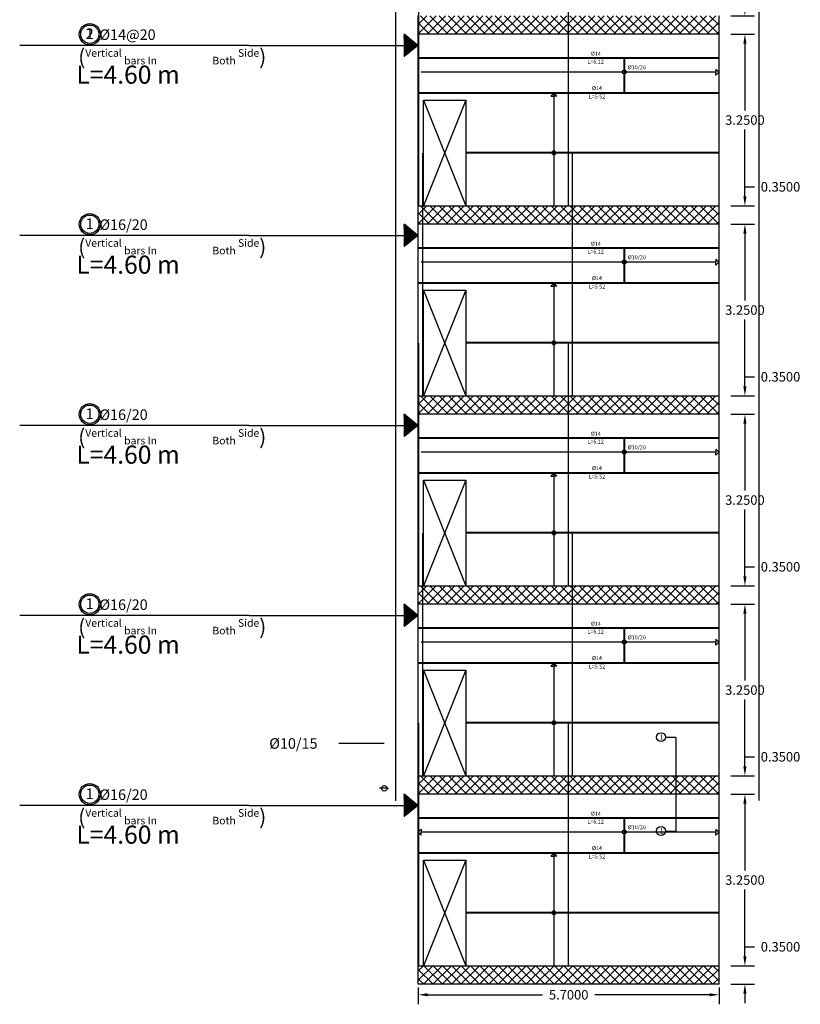
# Model space of a CAD drawing. Units: inches. Extents: x -349 to 1096, y -646 to 115.
# Drawn here: x 1054 to 1069, y -544 to -526 of the extents above; entities that cross this region are included whole.
import ezdxf

# ---------------------------------------------------------------- set-up
doc = ezdxf.new("R2010")
doc.units = ezdxf.units.IN
doc.header["$MEASUREMENT"] = 0
for name, color, linetype in [('Dimention', 7, 'Continuous'), ('hatch slabs', 7, 'Continuous'), ('rienf', 5, 'Continuous'), ('shear wall', 7, 'Continuous')]:
    doc.layers.add(name, color=color, linetype=linetype)
doc.dimstyles.get("Standard").update_dxf_attribs({"dimtxt": 0.18, "dimasz": 0.18, "dimexe": 0.18, "dimexo": 0.0625, "dimgap": 0.09, "dimtad": 0, "dimtih": 1, "dimtoh": 1, "dimdec": 4, "dimzin": 0, "dimdsep": 46, "dimtxsty": 'Standard', "dimcen": 0.09, "dimadec": 1, "dimazin": 0, "dimtfac": 1, "dimtdec": 4, "dimtofl": 0, "dimtmove": 0, "dimatfit": 3, "dimfxl": 1, "dimtolj": 1, "dimtzin": 0, "dimarcsym": 0})
pattern_1 = [(45, (886.18454, -565.40961), (-0.08838835, 0.08838835), []), (135, (886.18454, -565.40961), (-0.08838835, -0.08838835), [])]
pattern_2 = [(45, (915.3465074, -542.55920345), (-0.000598847637, 0.000598847637), []), (135, (915.3465074, -542.55920345), (-0.000598847637, -0.000598847637), [])]

# ---------------------------------------------------------------- blocks, each defined once
blk = doc.blocks.new('*D200')
at = {"layer": 'Defpoints', "color": 0, "lineweight": 25, "transparency": 16777216}
for p in [(1061.976, -544.02), (1067.676, -544.02), (1067.676, -544.219)]:
    blk.add_point(p, dxfattribs=at)
at = {"layer": 'Dimention', "color": 0, "lineweight": -2, "transparency": 16777216}
for p, q in [((1061.976, -544.083), (1061.976, -544.399)), ((1067.676, -544.083), (1067.676, -544.399)), ((1062.156, -544.219), (1064.331, -544.219)), ((1067.496, -544.219), (1065.321, -544.219))]:
    blk.add_line(p, q, dxfattribs=at)
at = {"layer": 'Dimention', "color": 0, "lineweight": 25, "transparency": 16777216}
for points in [[(1062.156, -544.189), (1062.156, -544.249), (1061.976, -544.219)], [(1067.496, -544.189), (1067.496, -544.249), (1067.676, -544.219)]]:
    blk.add_solid(points, dxfattribs=at)
at = {"layer": 'Dimention', "color": 0, "lineweight": 25, "transparency": 16777216, "insert": (1064.826, -544.219), "char_height": 0.18, "attachment_point": 5}
blk.add_mtext('\\A1;5.7000', dxfattribs=at)
blk = doc.blocks.new('*D183')
at = {"layer": 'Defpoints', "color": 0, "lineweight": 25, "transparency": 16777216}
for p in [(1067.841, -543.67), (1068.167, -543.67), (1067.841, -544.02)]:
    blk.add_point(p, dxfattribs=at)
at = {"layer": 'Dimention', "color": 0, "lineweight": -2, "transparency": 16777216}
for p, q in [((1068.167, -543.49), (1068.167, -543.31)), ((1068.167, -543.31), (1068.347, -543.31)), ((1067.903, -543.67), (1068.347, -543.67)), ((1067.903, -544.02), (1068.347, -544.02)), ((1068.167, -544.2), (1068.167, -544.38))]:
    blk.add_line(p, q, dxfattribs=at)
at = {"layer": 'Dimention', "color": 0, "lineweight": 25, "transparency": 16777216}
for points in [[(1068.137, -543.49), (1068.197, -543.49), (1068.167, -543.67)], [(1068.137, -544.2), (1068.197, -544.2), (1068.167, -544.02)]]:
    blk.add_solid(points, dxfattribs=at)
at = {"layer": 'Dimention', "color": 0, "lineweight": 25, "transparency": 16777216, "insert": (1068.842, -543.31), "char_height": 0.18, "attachment_point": 5}
blk.add_mtext('\\A1;0.3500', dxfattribs=at)
blk = doc.blocks.new('*D184')
at = {"layer": 'Defpoints', "color": 0, "lineweight": 25, "transparency": 16777216}
for p in [(1067.841, -540.42), (1068.167, -540.42), (1067.841, -543.67)]:
    blk.add_point(p, dxfattribs=at)
at = {"layer": 'Dimention', "color": 0, "lineweight": -2, "transparency": 16777216}
for p, q in [((1067.903, -540.42), (1068.347, -540.42)), ((1068.167, -540.6), (1068.167, -541.865)), ((1068.167, -543.49), (1068.167, -542.225)), ((1067.903, -543.67), (1068.347, -543.67))]:
    blk.add_line(p, q, dxfattribs=at)
at = {"layer": 'Dimention', "color": 0, "lineweight": 25, "transparency": 16777216}
for points in [[(1068.137, -540.6), (1068.197, -540.6), (1068.167, -540.42)], [(1068.137, -543.49), (1068.197, -543.49), (1068.167, -543.67)]]:
    blk.add_solid(points, dxfattribs=at)
at = {"layer": 'Dimention', "color": 0, "lineweight": 25, "transparency": 16777216, "insert": (1068.167, -542.045), "char_height": 0.18, "attachment_point": 5}
blk.add_mtext('\\A1;3.2500', dxfattribs=at)
blk = doc.blocks.new('*D185')
at = {"layer": 'Defpoints', "color": 0, "lineweight": 25, "transparency": 16777216}
for p in [(1067.841, -540.07), (1068.167, -540.07), (1067.841, -540.42)]:
    blk.add_point(p, dxfattribs=at)
at = {"layer": 'Dimention', "color": 0, "lineweight": -2, "transparency": 16777216}
for p, q in [((1068.167, -539.89), (1068.167, -539.71)), ((1068.167, -539.71), (1068.347, -539.71)), ((1067.903, -540.07), (1068.347, -540.07)), ((1067.903, -540.42), (1068.347, -540.42)), ((1068.167, -540.6), (1068.167, -540.78))]:
    blk.add_line(p, q, dxfattribs=at)
at = {"layer": 'Dimention', "color": 0, "lineweight": 25, "transparency": 16777216}
for points in [[(1068.137, -539.89), (1068.197, -539.89), (1068.167, -540.07)], [(1068.137, -540.6), (1068.197, -540.6), (1068.167, -540.42)]]:
    blk.add_solid(points, dxfattribs=at)
at = {"layer": 'Dimention', "color": 0, "lineweight": 25, "transparency": 16777216, "insert": (1068.842, -539.71), "char_height": 0.18, "attachment_point": 5}
blk.add_mtext('\\A1;0.3500', dxfattribs=at)
blk = doc.blocks.new('*D186')
at = {"layer": 'Defpoints', "color": 0, "lineweight": 25, "transparency": 16777216}
for p in [(1067.841, -536.82), (1068.167, -536.82), (1067.841, -540.07)]:
    blk.add_point(p, dxfattribs=at)
at = {"layer": 'Dimention', "color": 0, "lineweight": -2, "transparency": 16777216}
for p, q in [((1067.903, -536.82), (1068.347, -536.82)), ((1068.167, -537), (1068.167, -538.265)), ((1068.167, -539.89), (1068.167, -538.625)), ((1067.903, -540.07), (1068.347, -540.07))]:
    blk.add_line(p, q, dxfattribs=at)
at = {"layer": 'Dimention', "color": 0, "lineweight": 25, "transparency": 16777216}
for points in [[(1068.137, -537), (1068.197, -537), (1068.167, -536.82)], [(1068.137, -539.89), (1068.197, -539.89), (1068.167, -540.07)]]:
    blk.add_solid(points, dxfattribs=at)
at = {"layer": 'Dimention', "color": 0, "lineweight": 25, "transparency": 16777216, "insert": (1068.167, -538.445), "char_height": 0.18, "attachment_point": 5}
blk.add_mtext('\\A1;3.2500', dxfattribs=at)
blk = doc.blocks.new('*D187')
at = {"layer": 'Defpoints', "color": 0, "lineweight": 25, "transparency": 16777216}
for p in [(1067.841, -536.47), (1068.167, -536.47), (1067.841, -536.82)]:
    blk.add_point(p, dxfattribs=at)
at = {"layer": 'Dimention', "color": 0, "lineweight": -2, "transparency": 16777216}
for p, q in [((1068.167, -536.29), (1068.167, -536.11)), ((1068.167, -536.11), (1068.347, -536.11)), ((1067.903, -536.47), (1068.347, -536.47)), ((1067.903, -536.82), (1068.347, -536.82)), ((1068.167, -537), (1068.167, -537.18))]:
    blk.add_line(p, q, dxfattribs=at)
at = {"layer": 'Dimention', "color": 0, "lineweight": 25, "transparency": 16777216}
for points in [[(1068.137, -536.29), (1068.197, -536.29), (1068.167, -536.47)], [(1068.137, -537), (1068.197, -537), (1068.167, -536.82)]]:
    blk.add_solid(points, dxfattribs=at)
at = {"layer": 'Dimention', "color": 0, "lineweight": 25, "transparency": 16777216, "insert": (1068.842, -536.11), "char_height": 0.18, "attachment_point": 5}
blk.add_mtext('\\A1;0.3500', dxfattribs=at)
blk = doc.blocks.new('*D188')
at = {"layer": 'Defpoints', "color": 0, "lineweight": 25, "transparency": 16777216}
for p in [(1067.841, -533.22), (1068.167, -533.22), (1067.841, -536.47)]:
    blk.add_point(p, dxfattribs=at)
at = {"layer": 'Dimention', "color": 0, "lineweight": -2, "transparency": 16777216}
for p, q in [((1067.903, -533.22), (1068.347, -533.22)), ((1068.167, -533.4), (1068.167, -534.665)), ((1068.167, -536.29), (1068.167, -535.025)), ((1067.903, -536.47), (1068.347, -536.47))]:
    blk.add_line(p, q, dxfattribs=at)
at = {"layer": 'Dimention', "color": 0, "lineweight": 25, "transparency": 16777216}
for points in [[(1068.137, -533.4), (1068.197, -533.4), (1068.167, -533.22)], [(1068.137, -536.29), (1068.197, -536.29), (1068.167, -536.47)]]:
    blk.add_solid(points, dxfattribs=at)
at = {"layer": 'Dimention', "color": 0, "lineweight": 25, "transparency": 16777216, "insert": (1068.167, -534.845), "char_height": 0.18, "attachment_point": 5}
blk.add_mtext('\\A1;3.2500', dxfattribs=at)
blk = doc.blocks.new('*D189')
at = {"layer": 'Defpoints', "color": 0, "lineweight": 25, "transparency": 16777216}
for p in [(1067.841, -532.87), (1068.167, -532.87), (1067.841, -533.22)]:
    blk.add_point(p, dxfattribs=at)
at = {"layer": 'Dimention', "color": 0, "lineweight": -2, "transparency": 16777216}
for p, q in [((1068.167, -532.69), (1068.167, -532.51)), ((1068.167, -532.51), (1068.347, -532.51)), ((1067.903, -532.87), (1068.347, -532.87)), ((1067.903, -533.22), (1068.347, -533.22)), ((1068.167, -533.4), (1068.167, -533.58))]:
    blk.add_line(p, q, dxfattribs=at)
at = {"layer": 'Dimention', "color": 0, "lineweight": 25, "transparency": 16777216}
for points in [[(1068.137, -532.69), (1068.197, -532.69), (1068.167, -532.87)], [(1068.137, -533.4), (1068.197, -533.4), (1068.167, -533.22)]]:
    blk.add_solid(points, dxfattribs=at)
at = {"layer": 'Dimention', "color": 0, "lineweight": 25, "transparency": 16777216, "insert": (1068.842, -532.51), "char_height": 0.18, "attachment_point": 5}
blk.add_mtext('\\A1;0.3500', dxfattribs=at)
blk = doc.blocks.new('*D190')
at = {"layer": 'Defpoints', "color": 0, "lineweight": 25, "transparency": 16777216}
for p in [(1067.841, -529.62), (1068.167, -529.62), (1067.841, -532.87)]:
    blk.add_point(p, dxfattribs=at)
at = {"layer": 'Dimention', "color": 0, "lineweight": -2, "transparency": 16777216}
for p, q in [((1067.903, -529.62), (1068.347, -529.62)), ((1068.167, -529.8), (1068.167, -531.065)), ((1068.167, -532.69), (1068.167, -531.425)), ((1067.903, -532.87), (1068.347, -532.87))]:
    blk.add_line(p, q, dxfattribs=at)
at = {"layer": 'Dimention', "color": 0, "lineweight": 25, "transparency": 16777216}
for points in [[(1068.137, -529.8), (1068.197, -529.8), (1068.167, -529.62)], [(1068.137, -532.69), (1068.197, -532.69), (1068.167, -532.87)]]:
    blk.add_solid(points, dxfattribs=at)
at = {"layer": 'Dimention', "color": 0, "lineweight": 25, "transparency": 16777216, "insert": (1068.167, -531.245), "char_height": 0.18, "attachment_point": 5}
blk.add_mtext('\\A1;3.2500', dxfattribs=at)
blk = doc.blocks.new('*D191')
at = {"layer": 'Defpoints', "color": 0, "lineweight": 25, "transparency": 16777216}
for p in [(1067.841, -529.27), (1068.167, -529.27), (1067.841, -529.62)]:
    blk.add_point(p, dxfattribs=at)
at = {"layer": 'Dimention', "color": 0, "lineweight": -2, "transparency": 16777216}
for p, q in [((1068.167, -529.09), (1068.167, -528.91)), ((1068.167, -528.91), (1068.347, -528.91)), ((1067.903, -529.27), (1068.347, -529.27)), ((1067.903, -529.62), (1068.347, -529.62)), ((1068.167, -529.8), (1068.167, -529.98))]:
    blk.add_line(p, q, dxfattribs=at)
at = {"layer": 'Dimention', "color": 0, "lineweight": 25, "transparency": 16777216}
for points in [[(1068.137, -529.09), (1068.197, -529.09), (1068.167, -529.27)], [(1068.137, -529.8), (1068.197, -529.8), (1068.167, -529.62)]]:
    blk.add_solid(points, dxfattribs=at)
at = {"layer": 'Dimention', "color": 0, "lineweight": 25, "transparency": 16777216, "insert": (1068.842, -528.91), "char_height": 0.18, "attachment_point": 5}
blk.add_mtext('\\A1;0.3500', dxfattribs=at)
blk = doc.blocks.new('*D192')
at = {"layer": 'Defpoints', "color": 0, "lineweight": 25, "transparency": 16777216}
for p in [(1067.841, -526.02), (1068.167, -526.02), (1067.841, -529.27)]:
    blk.add_point(p, dxfattribs=at)
at = {"layer": 'Dimention', "color": 0, "lineweight": -2, "transparency": 16777216}
for p, q in [((1067.903, -526.02), (1068.347, -526.02)), ((1068.167, -526.2), (1068.167, -527.465)), ((1068.167, -529.09), (1068.167, -527.825)), ((1067.903, -529.27), (1068.347, -529.27))]:
    blk.add_line(p, q, dxfattribs=at)
at = {"layer": 'Dimention', "color": 0, "lineweight": 25, "transparency": 16777216}
for points in [[(1068.137, -526.2), (1068.197, -526.2), (1068.167, -526.02)], [(1068.137, -529.09), (1068.197, -529.09), (1068.167, -529.27)]]:
    blk.add_solid(points, dxfattribs=at)
at = {"layer": 'Dimention', "color": 0, "lineweight": 25, "transparency": 16777216, "insert": (1068.167, -527.645), "char_height": 0.18, "attachment_point": 5}
blk.add_mtext('\\A1;3.2500', dxfattribs=at)
blk = doc.blocks.new('*D193')
at = {"layer": 'Defpoints', "color": 0, "lineweight": 25, "transparency": 16777216}
for p in [(1067.841, -525.67), (1068.167, -525.67), (1067.841, -526.02)]:
    blk.add_point(p, dxfattribs=at)
at = {"layer": 'Dimention', "color": 0, "lineweight": -2, "transparency": 16777216}
for p, q in [((1068.167, -525.49), (1068.167, -525.31)), ((1068.167, -525.31), (1068.347, -525.31)), ((1067.903, -525.67), (1068.347, -525.67)), ((1067.903, -526.02), (1068.347, -526.02)), ((1068.167, -526.2), (1068.167, -526.38))]:
    blk.add_line(p, q, dxfattribs=at)
at = {"layer": 'Dimention', "color": 0, "lineweight": 25, "transparency": 16777216}
for points in [[(1068.137, -525.49), (1068.197, -525.49), (1068.167, -525.67)], [(1068.137, -526.2), (1068.197, -526.2), (1068.167, -526.02)]]:
    blk.add_solid(points, dxfattribs=at)
at = {"layer": 'Dimention', "color": 0, "lineweight": 25, "transparency": 16777216, "insert": (1068.842, -525.31), "char_height": 0.18, "attachment_point": 5}
blk.add_mtext('\\A1;0.3500', dxfattribs=at)

msp = doc.modelspace()

# ---------------------------------------------------------------- hatches: boundary and pattern name
at = {"lineweight": 25}
h = msp.add_hatch(dxfattribs=at)
h.set_pattern_fill('ANSI37', color=256, scale=0.006775, style=0)
h.set_pattern_definition(pattern_2)
h.paths.add_polyline_path([(1061.70711, -526.44272), (1061.96523, -526.23201), (1061.70711, -526.01783)])
h = msp.add_hatch(dxfattribs=at)
h.set_pattern_fill('ANSI37', color=256, scale=0.006775, style=0)
h.set_pattern_definition(pattern_2)
h.paths.add_polyline_path([(1061.70711, -526.44272), (1061.96523, -526.23201), (1061.70711, -526.01783)])
h = msp.add_hatch(dxfattribs=at)
h.set_pattern_fill('ANSI37', color=256, scale=0.006775, style=0)
h.set_pattern_definition([(45, (915.3465074, -546.15920345), (-0.000598847637, 0.000598847637), []), (135, (915.3465074, -546.15920345), (-0.000598847637, -0.000598847637), [])])
h.paths.add_polyline_path([(1061.70711, -530.04272), (1061.96523, -529.83201), (1061.70711, -529.61783)])
h = msp.add_hatch(dxfattribs=at)
h.set_pattern_fill('ANSI37', color=256, scale=0.006775, style=0)
h.set_pattern_definition([(45, (915.3465074, -546.15920345), (-0.000598847637, 0.000598847637), []), (135, (915.3465074, -546.15920345), (-0.000598847637, -0.000598847637), [])])
h.paths.add_polyline_path([(1061.70711, -530.04272), (1061.96523, -529.83201), (1061.70711, -529.61783)])
h = msp.add_hatch(dxfattribs=at)
h.set_pattern_fill('ANSI37', color=256, scale=0.006775, style=0)
h.set_pattern_definition([(45, (915.3465074, -549.75920345), (-0.000598847637, 0.000598847637), []), (135, (915.3465074, -549.75920345), (-0.000598847637, -0.000598847637), [])])
h.paths.add_polyline_path([(1061.70711, -533.64272), (1061.96523, -533.43201), (1061.70711, -533.21783)])
h = msp.add_hatch(dxfattribs=at)
h.set_pattern_fill('ANSI37', color=256, scale=0.006775, style=0)
h.set_pattern_definition([(45, (915.3465074, -549.75920345), (-0.000598847637, 0.000598847637), []), (135, (915.3465074, -549.75920345), (-0.000598847637, -0.000598847637), [])])
h.paths.add_polyline_path([(1061.70711, -533.64272), (1061.96523, -533.43201), (1061.70711, -533.21783)])
h = msp.add_hatch(dxfattribs=at)
h.set_pattern_fill('ANSI37', color=256, scale=0.006775, style=0)
h.set_pattern_definition([(45, (915.3465074, -553.35920345), (-0.000598847637, 0.000598847637), []), (135, (915.3465074, -553.35920345), (-0.000598847637, -0.000598847637), [])])
h.paths.add_polyline_path([(1061.70711, -537.24272), (1061.96523, -537.03201), (1061.70711, -536.81783)])
h = msp.add_hatch(dxfattribs=at)
h.set_pattern_fill('ANSI37', color=256, scale=0.006775, style=0)
h.set_pattern_definition([(45, (915.3465074, -553.35920345), (-0.000598847637, 0.000598847637), []), (135, (915.3465074, -553.35920345), (-0.000598847637, -0.000598847637), [])])
h.paths.add_polyline_path([(1061.70711, -537.24272), (1061.96523, -537.03201), (1061.70711, -536.81783)])
h = msp.add_hatch(dxfattribs=at)
h.set_pattern_fill('ANSI37', color=256, scale=0.006775, style=0)
h.set_pattern_definition([(45, (915.3465074, -556.95920345), (-0.000598847637, 0.000598847637), []), (135, (915.3465074, -556.95920345), (-0.000598847637, -0.000598847637), [])])
h.paths.add_polyline_path([(1061.70711, -540.84272), (1061.96523, -540.63201), (1061.70711, -540.41783)])
at = {"layer": 'hatch slabs', "lineweight": 25}
h = msp.add_hatch(dxfattribs=at)
h.set_pattern_fill('ANSI37', color=256, style=0)
h.set_pattern_definition([(45, (886.18454, -551.00961), (-0.08838835, 0.08838835), []), (135, (886.18454, -551.00961), (-0.08838835, -0.08838835), [])])
h.paths.add_polyline_path([(1067.67596, -526.02008), (1067.67596, -525.67008), (1061.97596, -525.67008), (1061.97596, -526.02008)])
h = msp.add_hatch(dxfattribs=at)
h.set_pattern_fill('ANSI37', color=256, style=0)
h.set_pattern_definition([(45, (886.18454, -554.60961), (-0.08838835, 0.08838835), []), (135, (886.18454, -554.60961), (-0.08838835, -0.08838835), [])])
h.paths.add_polyline_path([(1067.67596, -529.62008), (1067.67596, -529.27008), (1061.97596, -529.27008), (1061.97596, -529.62008)])
h = msp.add_hatch(dxfattribs=at)
h.set_pattern_fill('ANSI37', color=256, style=0)
h.set_pattern_definition([(45, (886.18454, -558.20961), (-0.08838835, 0.08838835), []), (135, (886.18454, -558.20961), (-0.08838835, -0.08838835), [])])
h.paths.add_polyline_path([(1067.67596, -533.22008), (1067.67596, -532.87008), (1061.97596, -532.87008), (1061.97596, -533.22008)])
h = msp.add_hatch(dxfattribs=at)
h.set_pattern_fill('ANSI37', color=256, style=0)
h.set_pattern_definition([(45, (886.18454, -561.80961), (-0.08838835, 0.08838835), []), (135, (886.18454, -561.80961), (-0.08838835, -0.08838835), [])])
h.paths.add_polyline_path([(1067.67596, -536.82008), (1067.67596, -536.47008), (1061.97596, -536.47008), (1061.97596, -536.82008)])
h = msp.add_hatch(dxfattribs=at)
h.set_pattern_fill('ANSI37', color=256, style=0)
h.set_pattern_definition(pattern_1)
h.paths.add_polyline_path([(1067.67596, -540.42008), (1067.67596, -540.07008), (1061.97596, -540.07008), (1061.97596, -540.42008)])
h = msp.add_hatch(dxfattribs=at)
h.set_pattern_fill('ANSI37', color=256, style=0)
h.set_pattern_definition(pattern_1)
h.paths.add_polyline_path([(1061.97596, -543.67008), (1061.97596, -544.02008), (1067.67596, -544.02008), (1067.67596, -543.67008)])

# ---------------------------------------------------------------- linework, layer by layer
for p, q in [((1061.54274, -510.33177), (1061.54274, -540.54374)), ((1068.43816, -540.53848), (1068.43816, -510.33177)), ((1067.6172, -526.73509, 0.09062), (1062.03294, -526.73509, 0.09062)), ((1067.67418, -526.73509, 0.09062), (1067.6172, -526.67806, 0.09062)), ((1067.6172, -526.67806, 0.09062), (1067.6172, -526.73509, 0.09062)), ((1067.67418, -526.73509, 0.09062), (1067.6172, -526.79212, 0.09062)), ((1067.6172, -526.79212, 0.09062), (1067.6172, -526.73509, 0.09062)), ((1064.54533, -527.13518, 0.09062), (1064.4883, -527.19216, 0.09062)), ((1064.4883, -527.19216, 0.09062), (1064.54533, -527.19216, 0.09062)), ((1064.54533, -527.13518, 0.09062), (1064.60236, -527.19216, 0.09062)), ((1064.60236, -527.19216, 0.09062), (1064.54533, -527.19216, 0.09062)), ((1067.6172, -530.33509, 0.09062), (1062.03294, -530.33509, 0.09062)), ((1067.67418, -530.33509, 0.09062), (1067.6172, -530.27806, 0.09062)), ((1067.6172, -530.27806, 0.09062), (1067.6172, -530.33509, 0.09062)), ((1067.67418, -530.33509, 0.09062), (1067.6172, -530.39212, 0.09062)), ((1067.6172, -530.39212, 0.09062), (1067.6172, -530.33509, 0.09062)), ((1064.54533, -530.73518, 0.09062), (1064.4883, -530.79216, 0.09062)), ((1064.54533, -530.73518, 0.09062), (1064.60236, -530.79216, 0.09062)), ((1064.4883, -530.79216, 0.09062), (1064.54533, -530.79216, 0.09062)), ((1064.60236, -530.79216, 0.09062), (1064.54533, -530.79216, 0.09062)), ((1067.6172, -533.93509, 0.09062), (1062.03294, -533.93509, 0.09062)), ((1067.67418, -533.93509, 0.09062), (1067.6172, -533.87806, 0.09062)), ((1067.6172, -533.87806, 0.09062), (1067.6172, -533.93509, 0.09062)), ((1067.67418, -533.93509, 0.09062), (1067.6172, -533.99212, 0.09062)), ((1067.6172, -533.99212, 0.09062), (1067.6172, -533.93509, 0.09062)), ((1064.54533, -534.33518, 0.09062), (1064.4883, -534.39216, 0.09062)), ((1064.4883, -534.39216, 0.09062), (1064.54533, -534.39216, 0.09062)), ((1064.54533, -534.33518, 0.09062), (1064.60236, -534.39216, 0.09062)), ((1064.60236, -534.39216, 0.09062), (1064.54533, -534.39216, 0.09062)), ((1067.67418, -537.53509, 0.09062), (1067.6172, -537.47806, 0.09062)), ((1067.6172, -537.47806, 0.09062), (1067.6172, -537.53509, 0.09062)), ((1067.6172, -537.53509, 0.09062), (1062.03294, -537.53509, 0.09062)), ((1067.67418, -537.53509, 0.09062), (1067.6172, -537.59212, 0.09062)), ((1067.6172, -537.59212, 0.09062), (1067.6172, -537.53509, 0.09062)), ((1064.54533, -537.93518, 0.09062), (1064.4883, -537.99216, 0.09062)), ((1064.4883, -537.99216, 0.09062), (1064.54533, -537.99216, 0.09062)), ((1064.54533, -537.93518, 0.09062), (1064.60236, -537.99216, 0.09062)), ((1064.60236, -537.99216, 0.09062), (1064.54533, -537.99216, 0.09062)), ((1066.85614, -539.34547, 0.09062), (1066.66132, -539.34695, 0.09062)), ((1066.85614, -539.34547, 0.09062), (1066.85614, -541.12227, 0.09062)), ((1061.33049, -539.45796, 0.09062), (1060.46717, -539.45796, 0.09062)), ((1061.27874, -540.30665, 0.09062), (1061.24279, -540.30665, 0.09062)), ((1061.38225, -540.30665, 0.09062), (1061.27874, -540.30665, 0.09062)), ((1061.38225, -540.30665, 0.09062), (1061.41306, -540.30665, 0.09062)), ((1061.97596, -541.13509, 0.09062), (1062.03294, -541.07806, 0.09062)), ((1061.97596, -541.13509, 0.09062), (1062.03294, -541.19212, 0.09062)), ((1062.03294, -541.07806, 0.09062), (1062.03294, -541.13509, 0.09062)), ((1067.6172, -541.13509, 0.09062), (1062.03294, -541.13509, 0.09062)), ((1062.03294, -541.19212, 0.09062), (1062.03294, -541.13509, 0.09062)), ((1066.85614, -541.12227, 0.09062), (1066.66132, -541.12375, 0.09062)), ((1067.67418, -541.13509, 0.09062), (1067.6172, -541.07806, 0.09062)), ((1067.6172, -541.07806, 0.09062), (1067.6172, -541.13509, 0.09062)), ((1067.67418, -541.13509, 0.09062), (1067.6172, -541.19212, 0.09062)), ((1067.6172, -541.19212, 0.09062), (1067.6172, -541.13509, 0.09062)), ((1064.54533, -541.53518, 0.09062), (1064.4883, -541.59216, 0.09062)), ((1064.54533, -541.53518, 0.09062), (1064.60236, -541.59216, 0.09062)), ((1064.4883, -541.59216, 0.09062), (1064.54533, -541.59216, 0.09062)), ((1064.60236, -541.59216, 0.09062), (1064.54533, -541.59216, 0.09062))]:
    msp.add_line(p, q)
at = {"color": 5, "lineweight": 30}
for p, q in [((1061.98707, -529.27008, 0.09062), (1061.98707, -524.67035, 0.09062)), ((1062.06101, -532.87008, 0.09062), (1062.06101, -528.27035, 0.09062)), ((1061.98707, -536.47008, 0.09062), (1061.98707, -531.87035, 0.09062)), ((1062.0594, -540.07008, 0.09062), (1062.0594, -535.47035, 0.09062)), ((1061.98707, -543.67008, 0.09062), (1061.98707, -539.07035, 0.09062))]:
    msp.add_line(p, q, dxfattribs=at)
at = {"lineweight": 25}
for p, q in [((1061.96523, -526.23201, 0.04531), (1061.70711, -526.01783, 0.04531)), ((1061.96523, -526.23201, 0.04531), (1061.70711, -526.01783, 0.04531)), ((1058.76158, -526.23201, 0.04531), (1054.41903, -526.23201, 0.04531)), ((1058.76158, -526.23201, 0.04531), (1054.41903, -526.23201, 0.04531)), ((1058.76158, -526.23201, 0.04531), (1061.70711, -526.23201, 0.04531)), ((1058.76158, -526.23201, 0.04531), (1061.70711, -526.23201, 0.04531)), ((1061.96523, -526.23201, 0.04531), (1061.70711, -526.44272, 0.04531)), ((1061.96523, -526.23201, 0.04531), (1061.70711, -526.44272, 0.04531)), ((1061.96523, -529.83201, 0.04531), (1061.70711, -529.61783, 0.04531)), ((1061.96523, -529.83201, 0.04531), (1061.70711, -529.61783, 0.04531)), ((1058.76158, -529.83201, 0.04531), (1054.41903, -529.83201, 0.04531)), ((1058.76158, -529.83201, 0.04531), (1054.41903, -529.83201, 0.04531)), ((1058.76158, -529.83201, 0.04531), (1061.70711, -529.83201, 0.04531)), ((1058.76158, -529.83201, 0.04531), (1061.70711, -529.83201, 0.04531)), ((1061.96523, -529.83201, 0.04531), (1061.70711, -530.04272, 0.04531)), ((1061.96523, -529.83201, 0.04531), (1061.70711, -530.04272, 0.04531)), ((1061.96523, -533.43201, 0.04531), (1061.70711, -533.21783, 0.04531)), ((1061.96523, -533.43201, 0.04531), (1061.70711, -533.21783, 0.04531)), ((1058.76158, -533.43201, 0.04531), (1054.41903, -533.43201, 0.04531)), ((1058.76158, -533.43201, 0.04531), (1054.41903, -533.43201, 0.04531)), ((1058.76158, -533.43201, 0.04531), (1061.70711, -533.43201, 0.04531)), ((1058.76158, -533.43201, 0.04531), (1061.70711, -533.43201, 0.04531)), ((1061.96523, -533.43201, 0.04531), (1061.70711, -533.64272, 0.04531)), ((1061.96523, -533.43201, 0.04531), (1061.70711, -533.64272, 0.04531)), ((1061.96523, -537.03201, 0.04531), (1061.70711, -536.81783, 0.04531)), ((1061.96523, -537.03201, 0.04531), (1061.70711, -536.81783, 0.04531)), ((1058.76158, -537.03201, 0.04531), (1054.41903, -537.03201, 0.04531)), ((1058.76158, -537.03201, 0.04531), (1054.41903, -537.03201, 0.04531)), ((1058.76158, -537.03201, 0.04531), (1061.70711, -537.03201, 0.04531)), ((1058.76158, -537.03201, 0.04531), (1061.70711, -537.03201, 0.04531)), ((1061.96523, -537.03201, 0.04531), (1061.70711, -537.24272, 0.04531)), ((1061.96523, -537.03201, 0.04531), (1061.70711, -537.24272, 0.04531)), ((1061.96523, -540.63201, 0.04531), (1061.70711, -540.41783, 0.04531)), ((1058.76158, -540.63201, 0.04531), (1054.41903, -540.63201, 0.04531)), ((1058.76158, -540.63201, 0.04531), (1061.70711, -540.63201, 0.04531)), ((1061.96523, -540.63201, 0.04531), (1061.70711, -540.84272, 0.04531))]:
    msp.add_line(p, q, dxfattribs=at)
for centre, radius in [((1055.74886, -526.01827, 0.04531), 0.20173), ((1055.74886, -526.01827, 0.04531), 0.20173), ((1055.74886, -526.01827, 0.04531), 0.17361), ((1055.74886, -526.01827, 0.04531), 0.17361), ((1065.87898, -526.73509, 0.09062), 0.03785), ((1064.54533, -528.26604, 0.09062), 0.03785), ((1055.74886, -529.61827, 0.04531), 0.20173), ((1055.74886, -529.61827, 0.04531), 0.20173), ((1055.74886, -529.61827, 0.04531), 0.17361), ((1055.74886, -529.61827, 0.04531), 0.17361), ((1065.87898, -530.33509, 0.09062), 0.03785), ((1064.54533, -531.86604, 0.09062), 0.03785), ((1055.74886, -533.21827, 0.04531), 0.20173), ((1055.74886, -533.21827, 0.04531), 0.20173), ((1055.74886, -533.21827, 0.04531), 0.17361), ((1055.74886, -533.21827, 0.04531), 0.17361), ((1065.87898, -533.93509, 0.09062), 0.03785), ((1064.54533, -535.46604, 0.09062), 0.03785), ((1055.74886, -536.81827, 0.04531), 0.20173), ((1055.74886, -536.81827, 0.04531), 0.20173), ((1055.74886, -536.81827, 0.04531), 0.17361), ((1055.74886, -536.81827, 0.04531), 0.17361), ((1065.87898, -537.53509, 0.09062), 0.03785), ((1064.54533, -539.06604, 0.09062), 0.03785), ((1066.57741, -539.3373, 0.09062), 0.08447), ((1055.74886, -540.41827, 0.04531), 0.20173), ((1055.74886, -540.41827, 0.04531), 0.17361), ((1061.33049, -540.30665, 0.09062), 0.05176), ((1065.87898, -541.13509, 0.09062), 0.03785), ((1066.57741, -541.1141, 0.09062), 0.08447), ((1064.54533, -542.66604, 0.09062), 0.03785)]:
    msp.add_circle(centre, radius)
at = {"layer": 'hatch slabs', "lineweight": 25}
for p, q in [((1067.67596, -526.02008, 0.09062), (1061.97596, -526.02008, 0.09062)), ((1061.97596, -529.27008, 0.09062), (1067.67596, -529.27008, 0.09062)), ((1067.67596, -529.62008, 0.09062), (1061.97596, -529.62008, 0.09062)), ((1061.97596, -532.87008, 0.09062), (1067.67596, -532.87008, 0.09062)), ((1067.67596, -533.22008, 0.09062), (1061.97596, -533.22008, 0.09062)), ((1061.97596, -536.47008, 0.09062), (1067.67596, -536.47008, 0.09062)), ((1067.67596, -536.82008, 0.09062), (1061.97596, -536.82008, 0.09062)), ((1061.97596, -540.07008, 0.09062), (1067.67596, -540.07008, 0.09062)), ((1067.67596, -540.42008, 0.09062), (1061.97596, -540.42008, 0.09062)), ((1061.97596, -543.67008, 0.09062), (1067.67596, -543.67008, 0.09062)), ((1067.67596, -544.02008, 0.09062), (1061.97596, -544.02008, 0.09062))]:
    msp.add_line(p, q, dxfattribs=at)
at = {"layer": 'rienf', "color": 5, "lineweight": 30}
for p, q in [((1064.82498, -529.27008, 0.09062), (1064.82498, -524.67035, 0.09062)), ((1064.89891, -532.87008, 0.09062), (1064.89891, -528.27035, 0.09062)), ((1064.82498, -536.47008, 0.09062), (1064.82498, -531.87035, 0.09062)), ((1064.89731, -540.07008, 0.09062), (1064.89731, -535.47035, 0.09062)), ((1064.82498, -543.67008, 0.09062), (1064.82498, -539.07035, 0.09062))]:
    msp.add_line(p, q, dxfattribs=at)
at = {"layer": 'rienf', "lineweight": 40}
for p, q in [((1067.67596, -526.47141, 0.09062), (1061.97596, -526.47141, 0.09062)), ((1065.87898, -526.47141, 0.09062), (1065.87898, -527.13518, 0.09062)), ((1067.67596, -527.13518, 0.09062), (1061.97596, -527.13518, 0.09062)), ((1067.67596, -528.26604, 0.09062), (1062.87596, -528.26604, 0.09062)), ((1067.67596, -530.07141, 0.09062), (1061.97596, -530.07141, 0.09062)), ((1065.87898, -530.07141, 0.09062), (1065.87898, -530.73518, 0.09062)), ((1067.67596, -530.73518, 0.09062), (1061.97596, -530.73518, 0.09062)), ((1067.67596, -531.86604, 0.09062), (1062.87596, -531.86604, 0.09062)), ((1067.67596, -533.67141, 0.09062), (1061.97596, -533.67141, 0.09062)), ((1065.87898, -533.67141, 0.09062), (1065.87898, -534.33518, 0.09062)), ((1067.67596, -534.33518, 0.09062), (1061.97596, -534.33518, 0.09062)), ((1067.67596, -535.46604, 0.09062), (1062.87596, -535.46604, 0.09062)), ((1067.67596, -537.27141, 0.09062), (1061.97596, -537.27141, 0.09062)), ((1065.87898, -537.27141, 0.09062), (1065.87898, -537.93518, 0.09062)), ((1067.67596, -537.93518, 0.09062), (1061.97596, -537.93518, 0.09062)), ((1067.67596, -539.06604, 0.09062), (1062.87596, -539.06604, 0.09062)), ((1067.67596, -540.87141, 0.09062), (1061.97596, -540.87141, 0.09062)), ((1065.87898, -540.87141, 0.09062), (1065.87898, -541.53518, 0.09062)), ((1067.67596, -541.53518, 0.09062), (1061.97596, -541.53518, 0.09062)), ((1067.67596, -542.66604, 0.09062), (1062.87596, -542.66604, 0.09062))]:
    msp.add_line(p, q, dxfattribs=at)
at = {"layer": 'shear wall', "lineweight": 25}
for p, q in [((1061.97596, -529.27008, 0.09062), (1061.97596, -525.67008, 0.09062)), ((1067.67596, -529.27008, 0.09062), (1067.67596, -525.67008, 0.09062)), ((1064.54533, -527.13518, 0.09062), (1064.54533, -529.27008, 0.09062)), ((1062.07596, -529.27008, 0.09062), (1062.07596, -527.27008, 0.09062)), ((1062.07596, -527.27008, 0.09062), (1062.87596, -527.27008, 0.09062)), ((1062.87596, -527.27008, 0.09062), (1062.07596, -529.27008, 0.09062)), ((1062.07596, -527.27008, 0.09062), (1062.87596, -529.27008, 0.09062)), ((1062.87596, -527.27008, 0.09062), (1062.87596, -529.27008, 0.09062)), ((1061.97596, -532.87008, 0.09062), (1061.97596, -529.27008, 0.09062)), ((1067.67596, -532.87008, 0.09062), (1067.67596, -529.27008, 0.09062)), ((1064.54533, -530.73518, 0.09062), (1064.54533, -532.87008, 0.09062)), ((1062.07596, -532.87008, 0.09062), (1062.07596, -530.87008, 0.09062)), ((1062.07596, -530.87008, 0.09062), (1062.87596, -530.87008, 0.09062)), ((1062.87596, -530.87008, 0.09062), (1062.07596, -532.87008, 0.09062)), ((1062.07596, -530.87008, 0.09062), (1062.87596, -532.87008, 0.09062)), ((1062.87596, -530.87008, 0.09062), (1062.87596, -532.87008, 0.09062)), ((1061.97596, -536.47008, 0.09062), (1061.97596, -532.87008, 0.09062)), ((1067.67596, -536.47008, 0.09062), (1067.67596, -532.87008, 0.09062)), ((1062.07596, -536.47008, 0.09062), (1062.07596, -534.47008, 0.09062)), ((1062.07596, -534.47008, 0.09062), (1062.87596, -534.47008, 0.09062)), ((1062.87596, -534.47008, 0.09062), (1062.07596, -536.47008, 0.09062)), ((1062.07596, -534.47008, 0.09062), (1062.87596, -536.47008, 0.09062)), ((1062.87596, -534.47008, 0.09062), (1062.87596, -536.47008, 0.09062)), ((1064.54533, -534.33518, 0.09062), (1064.54533, -536.47008, 0.09062)), ((1061.97596, -540.07008, 0.09062), (1061.97596, -536.47008, 0.09062)), ((1067.67596, -540.07008, 0.09062), (1067.67596, -536.47008, 0.09062)), ((1064.54533, -537.93518, 0.09062), (1064.54533, -540.07008, 0.09062)), ((1062.07596, -540.07008, 0.09062), (1062.07596, -538.07008, 0.09062)), ((1062.07596, -538.07008, 0.09062), (1062.87596, -538.07008, 0.09062)), ((1062.87596, -538.07008, 0.09062), (1062.07596, -540.07008, 0.09062)), ((1062.07596, -538.07008, 0.09062), (1062.87596, -540.07008, 0.09062)), ((1062.87596, -538.07008, 0.09062), (1062.87596, -540.07008, 0.09062)), ((1061.97596, -544.02008, 0.09062), (1061.97596, -540.07008, 0.09062)), ((1067.67596, -544.02008, 0.09062), (1067.67596, -540.07008, 0.09062)), ((1064.54533, -541.53518, 0.09062), (1064.54533, -543.67008, 0.09062)), ((1062.07596, -543.67008, 0.09062), (1062.07596, -541.67008, 0.09062)), ((1062.07596, -541.67008, 0.09062), (1062.87596, -541.67008, 0.09062)), ((1062.87596, -541.67008, 0.09062), (1062.07596, -543.67008, 0.09062)), ((1062.07596, -541.67008, 0.09062), (1062.87596, -543.67008, 0.09062)), ((1062.87596, -541.67008, 0.09062), (1062.87596, -543.67008, 0.09062))]:
    msp.add_line(p, q, dxfattribs=at)

# ---------------------------------------------------------------- texts
at = {"attachment_point": 1}
for s, width, heights, insert, char_height in [('{\\fArial|b0|i0|c0|p2;2}', 1.5430449, [0.45467], (1055.66981, -525.90914, 0.04531), 0.2), ('{\\fArial|b0|i0|c178|p2;1}', 1.5430449, [0.45467], (1055.66981, -525.90914, 0.04531), 0.2), ('{\\fArial|b0|i0|c178|p34;%%C\\fArial|b0|i0|c0|p34;14@\\fArial|b0|i0|c178|p34;20 }', 1.5430449, [0.45467], (1055.9301, -525.92705, 0.04531), 0.2), ('{\\fArial|b0|i0|c178|p34;(\\H0.5x;Vertical bars In }', 1.5430449, [0.45467], (1055.52974, -526.30223, 0.04531), 0.288), ('{\\fArial|b0|i0|c178|p34;(\\H0.5x;Vertical bars In }', 1.5430449, [0.45467], (1055.52974, -526.30223, 0.04531), 0.288), ('{\\fArial|b0|i0|c178|p34;\\H0.5x;Both Side\\H2x;)}', 1.5430449, [0.45467], (1058.07278, -526.30223, 0.04531), 0.288), ('{\\fArial|b0|i0|c178|p34;\\H0.5x;Both Side\\H2x;)}', 1.5430449, [0.45467], (1058.07278, -526.30223, 0.04531), 0.288), ('%%C14', 1.3009354, [0.45467], (1065.24544, -526.35135, 0.09062), 0.075), ('L=6.12', 1.3009354, [0.45467], (1065.18105, -526.49923, 0.09062), 0.075), ('%%C10/20', 1.3009354, [0.45467], (1065.9452, -526.60771, 0.09062), 0.075), ('%%C14', 1.3009354, [0.45467], (1065.26755, -527.00137, 0.09062), 0.075), ('L=5.52', 1.3009354, [0.45467], (1065.20809, -527.16232, 0.09062), 0.075), ('{\\fArial|b0|i0|c178|p2;1}', 1.5430449, [0.45467], (1055.66981, -529.50914, 0.04531), 0.2), ('{\\fArial|b0|i0|c178|p2;1}', 1.5430449, [0.45467], (1055.66981, -529.50914, 0.04531), 0.2), ('{\\fArial|b0|i0|c178|p34;%%C16/20 }', 1.5430449, [0.45467], (1055.9301, -529.52705, 0.04531), 0.2), ('{\\fArial|b0|i0|c178|p34;%%C16/20 }', 1.5430449, [0.45467], (1055.9301, -529.52705, 0.04531), 0.2), ('{\\fArial|b0|i0|c178|p34;(\\H0.5x;Vertical bars In }', 1.5430449, [0.45467], (1055.52974, -529.90223, 0.04531), 0.288), ('{\\fArial|b0|i0|c178|p34;(\\H0.5x;Vertical bars In }', 1.5430449, [0.45467], (1055.52974, -529.90223, 0.04531), 0.288), ('{\\fArial|b0|i0|c178|p34;\\H0.5x;Both Side\\H2x;)}', 1.5430449, [0.45467], (1058.07278, -529.90223, 0.04531), 0.288), ('{\\fArial|b0|i0|c178|p34;\\H0.5x;Both Side\\H2x;)}', 1.5430449, [0.45467], (1058.07278, -529.90223, 0.04531), 0.288), ('%%C14', 1.3009354, [0.45467], (1065.24544, -529.95135, 0.09062), 0.075), ('L=6.12', 1.3009354, [0.45467], (1065.18105, -530.09923, 0.09062), 0.075), ('%%C10/20', 1.3009354, [0.45467], (1065.9452, -530.20771, 0.09062), 0.075), ('L=5.52', 1.3009354, [0.45467], (1065.20809, -530.76232, 0.09062), 0.075), ('%%C14', 1.3009354, [0.45467], (1065.26755, -530.60137, 0.09062), 0.075), ('{\\fArial|b0|i0|c178|p2;1}', 1.5430449, [0.45467], (1055.66981, -533.10914, 0.04531), 0.2), ('{\\fArial|b0|i0|c178|p2;1}', 1.5430449, [0.45467], (1055.66981, -533.10914, 0.04531), 0.2), ('{\\fArial|b0|i0|c178|p34;%%C16/20 }', 1.5430449, [0.45467], (1055.9301, -533.12705, 0.04531), 0.2), ('{\\fArial|b0|i0|c178|p34;%%C16/20 }', 1.5430449, [0.45467], (1055.9301, -533.12705, 0.04531), 0.2), ('{\\fArial|b0|i0|c178|p34;(\\H0.5x;Vertical bars In }', 1.5430449, [0.45467], (1055.52974, -533.50223, 0.04531), 0.288), ('{\\fArial|b0|i0|c178|p34;(\\H0.5x;Vertical bars In }', 1.5430449, [0.45467], (1055.52974, -533.50223, 0.04531), 0.288), ('{\\fArial|b0|i0|c178|p34;\\H0.5x;Both Side\\H2x;)}', 1.5430449, [0.45467], (1058.07278, -533.50223, 0.04531), 0.288), ('{\\fArial|b0|i0|c178|p34;\\H0.5x;Both Side\\H2x;)}', 1.5430449, [0.45467], (1058.07278, -533.50223, 0.04531), 0.288), ('%%C14', 1.3009354, [0.45467], (1065.24544, -533.55135, 0.09062), 0.075), ('L=6.12', 1.3009354, [0.45467], (1065.18105, -533.69923, 0.09062), 0.075), ('%%C10/20', 1.3009354, [0.45467], (1065.9452, -533.80771, 0.09062), 0.075), ('%%C14', 1.3009354, [0.45467], (1065.26755, -534.20137, 0.09062), 0.075), ('L=5.52', 1.3009354, [0.45467], (1065.20809, -534.36232, 0.09062), 0.075), ('{\\fArial|b0|i0|c178|p2;1}', 1.5430449, [0.45467], (1055.66981, -536.70914, 0.04531), 0.2), ('{\\fArial|b0|i0|c178|p2;1}', 1.5430449, [0.45467], (1055.66981, -536.70914, 0.04531), 0.2), ('{\\fArial|b0|i0|c178|p34;%%C16/20 }', 1.5430449, [0.45467], (1055.9301, -536.72705, 0.04531), 0.2), ('{\\fArial|b0|i0|c178|p34;%%C16/20 }', 1.5430449, [0.45467], (1055.9301, -536.72705, 0.04531), 0.2), ('{\\fArial|b0|i0|c178|p34;(\\H0.5x;Vertical bars In }', 1.5430449, [0.45467], (1055.52974, -537.10223, 0.04531), 0.288), ('{\\fArial|b0|i0|c178|p34;(\\H0.5x;Vertical bars In }', 1.5430449, [0.45467], (1055.52974, -537.10223, 0.04531), 0.288), ('{\\fArial|b0|i0|c178|p34;\\H0.5x;Both Side\\H2x;)}', 1.5430449, [0.45467], (1058.07278, -537.10223, 0.04531), 0.288), ('{\\fArial|b0|i0|c178|p34;\\H0.5x;Both Side\\H2x;)}', 1.5430449, [0.45467], (1058.07278, -537.10223, 0.04531), 0.288), ('%%C14', 1.3009354, [0.45467], (1065.24544, -537.15135, 0.09062), 0.075), ('L=6.12', 1.3009354, [0.45467], (1065.18105, -537.29923, 0.09062), 0.075), ('%%C10/20', 1.3009354, [0.45467], (1065.9452, -537.40771, 0.09062), 0.075), ('%%C14', 1.3009354, [0.45467], (1065.26755, -537.80137, 0.09062), 0.075), ('L=5.52', 1.3009354, [0.45467], (1065.20809, -537.96232, 0.09062), 0.075), ('%%C10/15', 1.5430449, [0.45467], (1059.14995, -539.35696, 0.09062), 0.2), ('1', 0.2297473, [0], (1066.55038, -539.28664, 0.09062), 0.1), ('{\\fArial|b0|i0|c178|p2;1}', 1.5430449, [0.45467], (1055.66981, -540.30914, 0.04531), 0.2), ('{\\fArial|b0|i0|c178|p34;%%C16/20 }', 1.5430449, [0.45467], (1055.9301, -540.32705, 0.04531), 0.2), ('{\\fArial|b0|i0|c178|p34;(\\H0.5x;Vertical bars In }', 1.5430449, [0.45467], (1055.52974, -540.70223, 0.04531), 0.288), ('{\\fArial|b0|i0|c178|p34;\\H0.5x;Both Side\\H2x;)}', 1.5430449, [0.45467], (1058.07278, -540.70223, 0.04531), 0.288), ('%%C14', 1.3009354, [0.45467], (1065.24544, -540.75135, 0.09062), 0.075), ('L=6.12', 1.3009354, [0.45467], (1065.18105, -540.89923, 0.09062), 0.075), ('%%C10/20', 1.3009354, [0.45467], (1065.9452, -541.00771, 0.09062), 0.075), ('1', 0.2297473, [0], (1066.55038, -541.06344, 0.09062), 0.1), ('%%C14', 1.3009354, [0.45467], (1065.26755, -541.40137, 0.09062), 0.075), ('L=5.52', 1.3009354, [0.45467], (1065.20809, -541.56232, 0.09062), 0.075)]:
    msp.add_mtext_dynamic_manual_height_columns(s, width=width, gutter_width=1, heights=heights, dxfattribs=dict(at, insert=insert, char_height=char_height))
at = {"lineweight": 25, "char_height": 0.3428748, "width": 3.214625, "attachment_point": 1}
for insert in [(1055.49409, -526.6136, -0.04531), (1055.49409, -530.2136, -0.04531), (1055.49409, -533.8136, -0.04531), (1055.49409, -537.4136, -0.04531), (1055.49409, -541.0136, -0.04531)]:
    msp.add_mtext('{\\fVijaya|b0|i0|c0|p34;L=4.60 m}', dxfattribs=dict(at, insert=insert))

# ---------------------------------------------------------------- dimensions: what is measured, and where the dimension line sits
at = {"layer": 'Dimention', "lineweight": 25}
for base, p1, p2, picture, middle in [((1068.16733, -525.67008, 0.09062), (1067.84096, -526.02008, 0.09062), (1067.84096, -525.67008, 0.09062), '*D193', (1068.84233, -525.31008, 0.09062)), ((1068.16733, -526.02008, 0.09062), (1067.84096, -529.27008, 0.09062), (1067.84096, -526.02008, 0.09062), '*D192', (1068.16733, -527.64508, 0.09062)), ((1068.16733, -529.27008, 0.09062), (1067.84096, -529.62008, 0.09062), (1067.84096, -529.27008, 0.09062), '*D191', (1068.84233, -528.91008, 0.09062)), ((1068.16733, -529.62008, 0.09062), (1067.84096, -532.87008, 0.09062), (1067.84096, -529.62008, 0.09062), '*D190', (1068.16733, -531.24508, 0.09062)), ((1068.16733, -532.87008, 0.09062), (1067.84096, -533.22008, 0.09062), (1067.84096, -532.87008, 0.09062), '*D189', (1068.84233, -532.51008, 0.09062)), ((1068.16733, -533.22008, 0.09062), (1067.84096, -536.47008, 0.09062), (1067.84096, -533.22008, 0.09062), '*D188', (1068.16733, -534.84508, 0.09062)), ((1068.16733, -536.47008, 0.09062), (1067.84096, -536.82008, 0.09062), (1067.84096, -536.47008, 0.09062), '*D187', (1068.84233, -536.11008, 0.09062)), ((1068.16733, -536.82008, 0.09062), (1067.84096, -540.07008, 0.09062), (1067.84096, -536.82008, 0.09062), '*D186', (1068.16733, -538.44508, 0.09062)), ((1068.16733, -540.07008, 0.09062), (1067.84096, -540.42008, 0.09062), (1067.84096, -540.07008, 0.09062), '*D185', (1068.84233, -539.71008, 0.09062)), ((1068.16733, -540.42008, 0.09062), (1067.84096, -543.67008, 0.09062), (1067.84096, -540.42008, 0.09062), '*D184', (1068.16733, -542.04508, 0.09062)), ((1068.16733, -543.67008, 0.09062), (1067.84096, -544.02008, 0.09062), (1067.84096, -543.67008, 0.09062), '*D183', (1068.84233, -543.31008, 0.09062))]:
    dim = msp.add_linear_dim(base=base, p1=p1, p2=p2, angle=90, dimstyle='Standard', dxfattribs=at)
    dim.commit()
    dim.dimension.update_dxf_attribs({"geometry": picture, "text_midpoint": middle})
dim = msp.add_linear_dim(base=(1067.67596, -544.21946, 0.09062), p1=(1061.97596, -544.02008, 0.09062), p2=(1067.67596, -544.02008, 0.09062), dimstyle='Standard', dxfattribs=at)
dim.commit()
dim.dimension.update_dxf_attribs({"geometry": '*D200', "text_midpoint": (1064.82596, -544.21946, 0.09062)})

doc.saveas('drawing.dxf')
